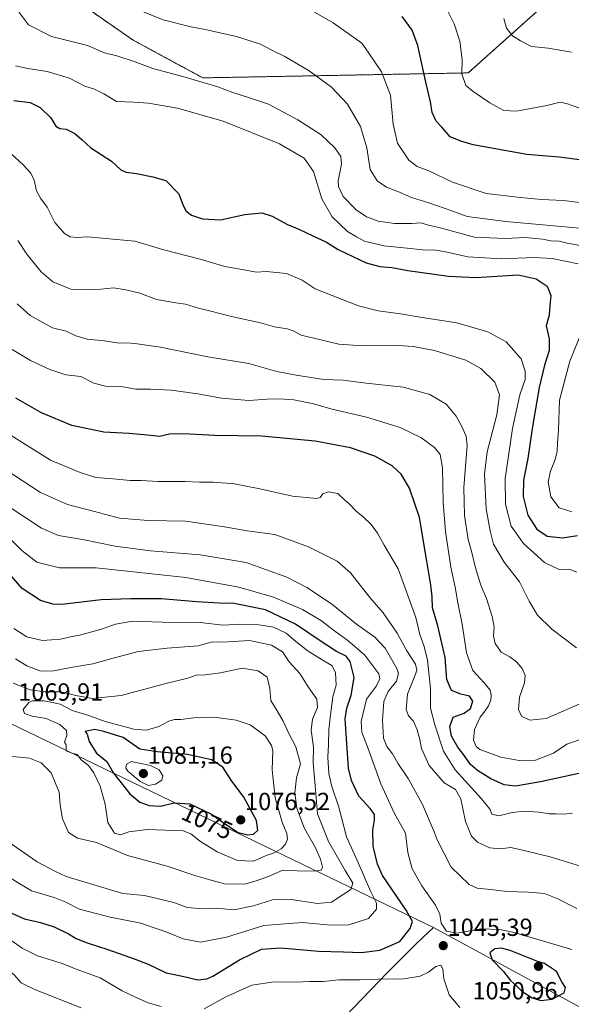
# Model space of a CAD drawing. Units: metres. Extents: x 586661 to 590096, y 4754426 to 4756784.
# Drawn here: x 589645 to 589868, y 4755812 to 4756210 of the extents above; entities that cross this region are included whole.
import ezdxf
from ezdxf.enums import TextEntityAlignment as Align

# ---------------------------------------------------------------- set-up
doc = ezdxf.new("R2010")
doc.units = ezdxf.units.M
doc.header["$MEASUREMENT"] = 0
doc.linetypes.add('TRAZOS', pattern=[0.75, 0.5, -0.25])
for name, color, linetype, lineweight in [('Arbolado forestal', 92, 'TRAZOS', 0), ('Arbolado forestal CxS', 92, 'Continuous', 0), ('Carátula', 7, 'Continuous', 5), ('Comarca', 2, 'Continuous', 13), ('Comarca CxS', 133, 'Continuous', 0), ('Curva de nivel maestra', 36, 'Continuous', 30), ('Curva de nivel normal', 36, 'Continuous', 0), ('Entidad de ámbito territorial', 19, 'Continuous', 0), ('Entidad de ámbito territorial CxS', 92, 'Continuous', 0), ('Municipio', 9, 'Continuous', 13), ('Municipio CxS', 142, 'Continuous', 0), ('Punto de cota en terreno', 7, 'Continuous', 0), ('Rótulo de curva de nivel directora', 19, 'Continuous', 0), ('Rótulo de punto de cota en terreno', 19, 'Continuous', 0)]:
    doc.layers.add(name, color=color, linetype=linetype, lineweight=lineweight)
doc.styles.add('Arial', font='txt', dxfattribs={"height": 0.2})

# ---------------------------------------------------------------- blocks, each defined once
blk = doc.blocks.new('*U150')
at = {"layer": 'Arbolado forestal CxS', "color": 92, "linetype": 'Continuous', "lineweight": 0}
blk.add_polyline3d([(589670.87, 4756215.59, 983.2), (589690.89, 4756201.73, 987.77), (589719.06, 4756186.49, 989.34), (589826.6, 4756188.49, 969.23), (589861.7, 4756219.89, 961.48)], dxfattribs=at)
blk = doc.blocks.new('*U162')
at = {"layer": 'Curva de nivel normal', "color": 36, "linetype": 'Continuous', "lineweight": 0}
blk.add_polyline3d([(589693.08, 4756214.06, 985), (589702.96, 4756209.99, 985), (589713.66, 4756207.22, 985), (589720.1, 4756206.09, 985), (589732.66, 4756203.26, 985), (589742.48, 4756200.08, 985), (589746.98, 4756197.71, 985), (589752.35, 4756195.17, 985), (589762.22, 4756189.38, 985), (589771.26, 4756182.74, 985), (589777.66, 4756175.83, 985), (589783, 4756166.84, 985), (589785.57, 4756158.13, 985), (589786.93, 4756149.46, 985), (589789.73, 4756144.76, 985), (589793.46, 4756142.29, 985), (589798.08, 4756140.45, 985), (589803.66, 4756138.02, 985), (589810.57, 4756135.94, 985), (589819.96, 4756132.66, 985), (589826.11, 4756130.42, 985), (589841.76, 4756128.34, 985), (589871.73, 4756125.62, 985)], dxfattribs=at)
blk = doc.blocks.new('*U165')
at = {"layer": 'Curva de nivel normal', "color": 36, "linetype": 'Continuous', "lineweight": 0}
blk.add_polyline3d([(589644.43, 4756213.38, 990), (589648.48, 4756207.95, 990), (589657.86, 4756203.26, 990), (589672.4, 4756199.56, 990), (589679.28, 4756196.64, 990), (589684.25, 4756195.36, 990), (589691.28, 4756193.14, 990), (589698.88, 4756190.24, 990), (589711.91, 4756186.71, 990), (589725.17, 4756182.83, 990), (589730.84, 4756180.7, 990), (589738.35, 4756178.26, 990), (589745.64, 4756175.79, 990), (589757.6, 4756169.56, 990), (589767.01, 4756163.42, 990), (589772.55, 4756158.23, 990), (589775.04, 4756154.72, 990), (589775.27, 4756151.56, 990), (589773.9, 4756144.81, 990), (589774.06, 4756142.56, 990), (589775.92, 4756138.45, 990), (589781.16, 4756133.06, 990), (589785.39, 4756130.21, 990), (589790.06, 4756128.55, 990), (589796.77, 4756127.59, 990), (589803.77, 4756127.54, 990), (589807.46, 4756127.8, 990), (589809.98, 4756127.04, 990), (589815.71, 4756125.71, 990), (589829.13, 4756122.03, 990), (589841.56, 4756121.45, 990), (589849.78, 4756121.91, 990), (589856.63, 4756121.18, 990), (589859.98, 4756120.49, 990), (589863.36, 4756120.36, 990), (589866.66, 4756119.6, 990), (589873.4, 4756118.42, 990)], dxfattribs=at)
blk = doc.blocks.new('*U186')
at = {"layer": 'Curva de nivel normal', "color": 36, "linetype": 'Continuous', "lineweight": 0}
blk.add_polyline3d([(589868.83, 4755889.01, 1030), (589865.51, 4755888.64, 1030), (589862.27, 4755888.75, 1030), (589859.35, 4755888.68, 1030), (589855.19, 4755889.4, 1030), (589849.4, 4755889.74, 1030), (589844.4, 4755889.22, 1030), (589839.05, 4755887.86, 1030), (589836.12, 4755888.54, 1030), (589835.46, 4755890.49, 1030), (589831.97, 4755894.8, 1030), (589821.28, 4755906.45, 1030), (589816.55, 4755914.12, 1030), (589813.09, 4755924.78, 1030), (589811.32, 4755931.45, 1030), (589811.37, 4755939.45, 1030), (589810.08, 4755951.07, 1030), (589808.58, 4755956.84, 1030), (589807.01, 4755961.27, 1030), (589805.33, 4755968.12, 1030), (589798.2, 4755987.78, 1030), (589792.52, 4755997.44, 1030), (589789.86, 4756002.28, 1030), (589787.36, 4756005.65, 1030), (589783.96, 4756009.06, 1030), (589781.36, 4756011.1, 1030), (589778.36, 4756014.2, 1030), (589776.39, 4756015.87, 1030), (589773.71, 4756018.33, 1030), (589769.99, 4756019.05, 1030), (589767.68, 4756018.25, 1030), (589766.68, 4756016.74, 1030), (589765.21, 4756016.35, 1030), (589755.42, 4756017.2, 1030), (589742.21, 4756020.16, 1030), (589736, 4756021.38, 1030), (589731.97, 4756022.27, 1030), (589723.35, 4756022.89, 1030), (589717.73, 4756022.92, 1030), (589711.96, 4756023.23, 1030), (589700.96, 4756023.16, 1030), (589694.09, 4756023.62, 1030), (589689.63, 4756023.52, 1030), (589682.74, 4756024.22, 1030), (589675.79, 4756024.77, 1030), (589669.35, 4756026.84, 1030), (589657.35, 4756031.84, 1030), (589633.35, 4756046.83, 1030)], dxfattribs=at)
blk = doc.blocks.new('*U188')
at = {"layer": 'Curva de nivel normal', "color": 36, "linetype": 'Continuous', "lineweight": 0}
blk.add_polyline3d([(589883.85, 4756134.58, 980), (589865.19, 4756136.9, 980), (589856.24, 4756137.29, 980), (589847.72, 4756138.07, 980), (589833.88, 4756139.7, 980), (589820.19, 4756144.28, 980), (589810.6, 4756148.86, 980), (589805.88, 4756150.58, 980), (589802.57, 4756153.13, 980), (589798, 4756160.04, 980), (589796.12, 4756167.78, 980), (589795.17, 4756179.52, 980), (589791.52, 4756188.98, 980), (589786.07, 4756196.89, 980), (589783.49, 4756200.5, 980), (589771.92, 4756208.79, 980), (589756.39, 4756217.62, 980)], dxfattribs=at)
blk = doc.blocks.new('*U208')
at = {"layer": 'Curva de nivel normal', "color": 36, "linetype": 'Continuous', "lineweight": 0}
blk.add_polyline3d([(589868.39, 4756196.88, 965), (589858.98, 4756198.46, 965), (589852.17, 4756199.22, 965), (589847.8, 4756201.53, 965), (589844.5, 4756203.55, 965), (589842.04, 4756206.53, 965), (589841, 4756210.49, 965)], dxfattribs=at)
blk = doc.blocks.new('*U210')
at = {"layer": 'Curva de nivel normal', "color": 36, "linetype": 'Continuous', "lineweight": 0}
blk.add_polyline3d([(589873.74, 4756173.53, 970), (589866.83, 4756175.98, 970), (589863.79, 4756176.61, 970), (589858.44, 4756175.27, 970), (589846.15, 4756173.08, 970), (589840.96, 4756173.3, 970), (589835.3, 4756176.34, 970), (589828.64, 4756180.93, 970), (589825.63, 4756183.34, 970), (589824.01, 4756188.16, 970), (589824.12, 4756193.94, 970), (589823.25, 4756201.36, 970), (589820.84, 4756208.39, 970), (589814.34, 4756221.68, 970)], dxfattribs=at)
blk = doc.blocks.new('*U218')
at = {"layer": 'Curva de nivel normal', "color": 36, "linetype": 'Continuous', "lineweight": 0}
for points in [[(589643.18, 4756191.38, 995), (589648.18, 4756190.32, 995), (589655.98, 4756189.04, 995), (589665.03, 4756186.36, 995), (589671.25, 4756183.15, 995), (589675.24, 4756181.9, 995), (589678.98, 4756179.98, 995), (589684.15, 4756176.86, 995), (589690.98, 4756176.64, 995), (589697.08, 4756176.3, 995), (589708.83, 4756174.25, 995), (589727.34, 4756168.94, 995), (589750.18, 4756159.76, 995), (589760.18, 4756154.02, 995), (589763.86, 4756148.62, 995), (589767.29, 4756137.58, 995), (589771.46, 4756130.21, 995), (589777.7, 4756124.34, 995), (589781.37, 4756122.19, 995), (589784.61, 4756120.43, 995), (589792.35, 4756118.5, 995), (589803.27, 4756117.43, 995), (589809.22, 4756116.72, 995), (589812.36, 4756116.85, 995), (589816.84, 4756116.2, 995), (589826.41, 4756114.04, 995), (589840.22, 4756113.24, 995), (589853.27, 4756113.76, 995), (589860.55, 4756113.37, 995), (589871.11, 4756111.26, 995)], [(589873.07, 4756084.87, 995), (589867.77, 4756071.89, 995), (589863.59, 4756056.1, 995), (589863.12, 4756043.95, 995), (589862.7, 4756038.62, 995), (589862.56, 4756035.47, 995), (589861.82, 4756032.07, 995), (589859.9, 4756027.42, 995), (589859.02, 4756022.98, 995), (589860, 4756016.91, 995), (589863.36, 4756012.51, 995), (589868.57, 4756010.96, 995)]]:
    blk.add_polyline3d(points, dxfattribs=at)
blk = doc.blocks.new('*U220')
at = {"layer": 'Curva de nivel normal', "color": 36, "linetype": 'Continuous', "lineweight": 0}
blk.add_polyline3d([(589639.54, 4756157.54, 1005), (589646.29, 4756151.35, 1005), (589649.47, 4756147.91, 1005), (589650.71, 4756145.1, 1005), (589651.67, 4756140.82, 1005), (589653.29, 4756137.77, 1005), (589655.99, 4756134.15, 1005), (589659.1, 4756128, 1005), (589663.09, 4756123.56, 1005), (589665.39, 4756122.16, 1005), (589667.9, 4756121.92, 1005), (589672.42, 4756122.22, 1005), (589691.49, 4756120.35, 1005), (589703.28, 4756116.95, 1005), (589718.04, 4756113.12, 1005), (589727.96, 4756110.16, 1005), (589736.48, 4756108.71, 1005), (589740.72, 4756107.89, 1005), (589744.82, 4756108.11, 1005), (589752.96, 4756107.38, 1005), (589759.38, 4756104.66, 1005), (589764.62, 4756101.17, 1005), (589782.09, 4756094.24, 1005), (589790.06, 4756092.22, 1005), (589799.22, 4756091.04, 1005), (589807.13, 4756089.61, 1005), (589822.03, 4756087.36, 1005), (589834.53, 4756083.72, 1005), (589841.92, 4756079.63, 1005), (589847.98, 4756072.78, 1005), (589849.63, 4756067.87, 1005), (589849.65, 4756064.45, 1005), (589847.52, 4756058.24, 1005), (589844.5, 4756044.59, 1005), (589841.52, 4756024.4, 1005), (589841.63, 4756013.99, 1005), (589844.02, 4756005.15, 1005), (589848.91, 4755998.04, 1005), (589857.53, 4755990.43, 1005), (589863.43, 4755987.52, 1005), (589867.42, 4755987.7, 1005), (589870.61, 4755986.54, 1005)], dxfattribs=at)
blk = doc.blocks.new('*U231')
at = {"layer": 'Curva de nivel maestra', "color": 36, "linetype": 'Continuous', "lineweight": 30}
blk.add_polyline3d([(589642.51, 4756177.38, 1000), (589649.15, 4756176.51, 1000), (589653.17, 4756174.47, 1000), (589657.54, 4756170.28, 1000), (589659.52, 4756167.01, 1000), (589661.2, 4756165.95, 1000), (589663.8, 4756165.72, 1000), (589667.23, 4756164, 1000), (589670.28, 4756161.44, 1000), (589673.68, 4756158.17, 1000), (589682.03, 4756152.85, 1000), (589685.85, 4756149.29, 1000), (589688.02, 4756148.28, 1000), (589692.26, 4756147.83, 1000), (589698.8, 4756146.51, 1000), (589704.04, 4756144.96, 1000), (589709.34, 4756139.54, 1000), (589711.11, 4756134.9, 1000), (589712.38, 4756132.54, 1000), (589714.56, 4756130.94, 1000), (589718.98, 4756129.46, 1000), (589726.31, 4756129.11, 1000), (589736.1, 4756131.19, 1000), (589742.95, 4756131.87, 1000), (589747.18, 4756130.53, 1000), (589753.4, 4756127.1, 1000), (589758.04, 4756125.25, 1000), (589763.6, 4756122.56, 1000), (589769.2, 4756120.01, 1000), (589773.86, 4756117.02, 1000), (589785.3, 4756111.62, 1000), (589790.83, 4756110.1, 1000), (589795.59, 4756109.74, 1000), (589802.11, 4756108.6, 1000), (589818.55, 4756106.31, 1000), (589829.63, 4756105.76, 1000), (589846.77, 4756106.79, 1000), (589854.1, 4756105.22, 1000), (589858.52, 4756102.26, 1000), (589860.02, 4756098.45, 1000), (589859.6, 4756094.45, 1000), (589859.33, 4756090.45, 1000), (589858.1, 4756086.15, 1000), (589859.38, 4756080.93, 1000), (589859.38, 4756076.24, 1000), (589857.48, 4756070.26, 1000), (589855.35, 4756061.25, 1000), (589852.57, 4756045.46, 1000), (589850.77, 4756032.5, 1000), (589848.92, 4756023.74, 1000), (589848.9, 4756017.06, 1000), (589850.77, 4756009.59, 1000), (589854.34, 4756003.83, 1000), (589858.57, 4756001.06, 1000), (589864.83, 4756000.32, 1000), (589870.89, 4756001.38, 1000)], dxfattribs=at)
blk = doc.blocks.new('*U234')
at = {"layer": 'Curva de nivel maestra', "color": 36, "linetype": 'Continuous', "lineweight": 30}
blk.add_polyline3d([(589874.7, 4756152.9, 975), (589863.46, 4756154.44, 975), (589850.36, 4756155.47, 975), (589828.63, 4756159.38, 975), (589823.54, 4756160.91, 975), (589819.25, 4756162.62, 975), (589815.87, 4756166.49, 975), (589813.64, 4756168.9, 975), (589812, 4756172.45, 975), (589811.29, 4756176.78, 975), (589809.35, 4756184.78, 975), (589806.14, 4756199.58, 975), (589803.93, 4756205.74, 975), (589799.88, 4756211.36, 975)], dxfattribs=at)
blk = doc.blocks.new('5PATER')
at = {"layer": 'Carátula', "linetype": 'Continuous', "lineweight": 5}
h = blk.add_hatch(color=250, dxfattribs=at)
edge = h.paths.add_edge_path()
edge.add_ellipse((0, 0.01), major_axis=(-1.33, -1.34), ratio=0.999422, start_angle=0, end_angle=360)

msp = doc.modelspace()

# ---------------------------------------------------------------- linework, layer by layer
at = {"layer": 'Arbolado forestal', "color": 92, "linetype": 'TRAZOS', "lineweight": 0}
msp.add_polyline3d([(589670.87, 4756215.59, 983.2), (589690.88, 4756201.73, 987.77), (589719.06, 4756186.49, 989.34), (589826.6, 4756188.49, 969.23), (589861.7, 4756219.89, 961.48)], dxfattribs=at)
at = {"layer": 'Arbolado forestal CxS', "color": 92, "linetype": 'Continuous', "lineweight": 0}
msp.add_polyline3d([(589861.7, 4756219.89, 961.48), (589826.6, 4756188.49, 969.23), (589719.06, 4756186.49, 989.34), (589690.89, 4756201.73, 987.77), (589670.87, 4756215.59, 983.2)], dxfattribs=at)
at = {"layer": 'Comarca', "color": 2, "linetype": 'Continuous', "lineweight": 13}
for points in [[(589812.47, 4755842.74, 1046.09), (589610.54, 4755939.91, 1078.33)], [(589812.47, 4755842.74, 1046.09), (589610.54, 4755939.91, 1078.33)], [(589776.79, 4755806.64, 1040.05), (589783.67, 4755813.89, 1041.72), (589790.61, 4755821.1, 1044.41), (589793.54, 4755824.11, 1045.78), (589797.54, 4755828.16, 1047.51), (589801.34, 4755831.97, 1048.7), (589804.93, 4755835.51, 1048.71), (589808.33, 4755838.8, 1047.8), (589812.47, 4755842.74, 1046.09)], [(589776.79, 4755806.64, 1040.05), (589783.67, 4755813.89, 1041.72), (589790.61, 4755821.1, 1044.41), (589793.54, 4755824.11, 1045.78), (589797.54, 4755828.16, 1047.51), (589801.34, 4755831.97, 1048.7), (589804.93, 4755835.51, 1048.71), (589808.33, 4755838.8, 1047.8), (589812.47, 4755842.74, 1046.09)]]:
    msp.add_polyline3d(points, dxfattribs=at)
at = {"layer": 'Comarca CxS', "color": 133, "linetype": 'Continuous', "lineweight": 0}
for points in [[(589610.54, 4755939.91, 1078.33), (589812.47, 4755842.74, 1046.09), (589808.33, 4755838.8, 1047.8), (589804.93, 4755835.51, 1048.71), (589801.34, 4755831.97, 1048.7), (589797.54, 4755828.16, 1047.51), (589793.54, 4755824.11, 1045.78), (589790.61, 4755821.1, 1044.41), (589783.67, 4755813.89, 1041.72), (589776.79, 4755806.64, 1040.05)], [(589776.79, 4755806.64, 1040.05), (589783.67, 4755813.89, 1041.72), (589790.61, 4755821.1, 1044.41), (589793.54, 4755824.11, 1045.78), (589797.54, 4755828.16, 1047.51), (589801.34, 4755831.97, 1048.7), (589804.93, 4755835.51, 1048.71), (589808.33, 4755838.8, 1047.8), (589812.47, 4755842.74, 1046.09), (589610.54, 4755939.91, 1078.33)], [(589610.54, 4755939.91, 1078.33), (589812.47, 4755842.73, 1046.09), (589808.33, 4755838.8, 1047.8), (589804.93, 4755835.51, 1048.71), (589801.34, 4755831.96, 1048.7), (589797.54, 4755828.16, 1047.51), (589793.54, 4755824.11, 1045.78), (589790.61, 4755821.1, 1044.41), (589783.67, 4755813.89, 1041.72), (589776.79, 4755806.64, 1040.05)], [(589776.79, 4755806.64, 1040.05), (589783.67, 4755813.89, 1041.72), (589790.61, 4755821.1, 1044.41), (589793.54, 4755824.11, 1045.78), (589797.54, 4755828.16, 1047.51), (589801.34, 4755831.96, 1048.7), (589804.93, 4755835.51, 1048.71), (589808.33, 4755838.8, 1047.8), (589812.47, 4755842.73, 1046.09), (589610.54, 4755939.91, 1078.33)]]:
    msp.add_polyline3d(points, dxfattribs=at)
at = {"layer": 'Curva de nivel maestra', "color": 36, "linetype": 'Continuous', "lineweight": 30}
for points in [[(589874.53, 4755905.75, 1025), (589855.88, 4755901.64, 1025), (589845.76, 4755899.93, 1025), (589841.2, 4755900.49, 1025), (589835.78, 4755902.92, 1025), (589830.34, 4755906.25, 1025), (589827.56, 4755908.73, 1025), (589825.14, 4755912.22, 1025), (589822.35, 4755915.62, 1025), (589819.81, 4755920.14, 1025), (589819.15, 4755924.04, 1025), (589820.44, 4755927.83, 1025), (589824.94, 4755929.49, 1025), (589827.5, 4755931.34, 1025), (589828.46, 4755934.25, 1025), (589827.17, 4755936.3, 1025), (589823.58, 4755937.06, 1025), (589819.76, 4755938.64, 1025), (589817.95, 4755943.06, 1025), (589817.2, 4755951.92, 1025), (589814.33, 4755964.82, 1025), (589812.05, 4755972.12, 1025), (589811.94, 4755976.47, 1025), (589811.5, 4755981.24, 1025), (589809.76, 4755990.98, 1025), (589806.89, 4756008.65, 1025), (589802.84, 4756020.42, 1025), (589799.46, 4756026.08, 1025), (589795.8, 4756029.49, 1025), (589788.76, 4756033.4, 1025), (589778.96, 4756036.73, 1025), (589764.63, 4756039.48, 1025), (589742.8, 4756041.56, 1025), (589723.96, 4756041.76, 1025), (589711.13, 4756042.5, 1025), (589705.63, 4756042.32, 1025), (589701.56, 4756041.38, 1025), (589696.7, 4756041.98, 1025), (589689.23, 4756042.57, 1025), (589678.96, 4756043.1, 1025), (589666, 4756045.89, 1025), (589653.77, 4756050.96, 1025), (589643.28, 4756056.88, 1025)], [(589639.85, 4755849.32, 1050), (589646.84, 4755846.18, 1050), (589653.33, 4755844.73, 1050), (589658.88, 4755842.99, 1050), (589664.74, 4755840.11, 1050), (589667.81, 4755838.2, 1050), (589672.25, 4755836.47, 1050), (589680.58, 4755833.85, 1050), (589691.66, 4755829.87, 1050), (589697, 4755827.92, 1050), (589704.26, 4755824.42, 1050), (589710.82, 4755823.09, 1050), (589717.13, 4755821.6, 1050), (589720.72, 4755821.91, 1050), (589723.12, 4755823.05, 1050), (589733.92, 4755829.67, 1050), (589742.88, 4755833.93, 1050), (589750.71, 4755834.54, 1050), (589765.99, 4755833.14, 1050), (589776.01, 4755832.83, 1050), (589783.38, 4755832.54, 1050), (589790.73, 4755833.5, 1050), (589798.95, 4755836.99, 1050), (589803.12, 4755842.29, 1050), (589804.04, 4755845.08, 1050), (589801.45, 4755849.78, 1050), (589791.85, 4755863.8, 1050), (589789.78, 4755868.37, 1050), (589788.12, 4755875.57, 1050), (589787.97, 4755882.14, 1050), (589788.68, 4755886.12, 1050), (589788.6, 4755888.44, 1050), (589786.87, 4755890.83, 1050), (589782.33, 4755895.82, 1050), (589779.27, 4755902.16, 1050), (589778.07, 4755907.21, 1050), (589776.8, 4755927.12, 1050), (589777.38, 4755931.47, 1050), (589779.21, 4755936.7, 1050), (589780.42, 4755943.92, 1050), (589778.8, 4755950.29, 1050), (589777.11, 4755952.55, 1050), (589773.22, 4755954.45, 1050), (589766.56, 4755958.65, 1050), (589756.68, 4755965.5, 1050), (589744.45, 4755971.26, 1050), (589731.74, 4755973.84, 1050), (589725.81, 4755973.92, 1050), (589716.51, 4755974.48, 1050), (589702.3, 4755975.72, 1050), (589689.96, 4755975.64, 1050), (589677.97, 4755975.24, 1050), (589662, 4755973.43, 1050), (589658.34, 4755973.52, 1050), (589653.31, 4755975.04, 1050), (589645.87, 4755979.91, 1050), (589638.93, 4755987.91, 1050)], [(589737.3, 4755880.16, 1075), (589739.63, 4755880.52, 1075), (589741.34, 4755882.11, 1075), (589740.8, 4755886.04, 1075), (589735.66, 4755895.45, 1075), (589730.58, 4755902.39, 1075), (589727.15, 4755907.54, 1075), (589722.63, 4755910.55, 1075), (589712.86, 4755912.76, 1075), (589700.53, 4755913.78, 1075), (589693.62, 4755914.94, 1075), (589686.78, 4755919.6, 1075), (589678.99, 4755922.04, 1075), (589675.3, 4755922.82, 1075), (589671.48, 4755922.03, 1075), (589672.25, 4755920.92, 1075), (589673.06, 4755917.95, 1075), (589676.08, 4755913.25, 1075), (589680.21, 4755909.82, 1075), (589682.88, 4755905.12, 1075), (589689.48, 4755896.83, 1075), (589693.53, 4755893.49, 1075), (589697.29, 4755892.06, 1075), (589701.88, 4755891.85, 1075), (589707.49, 4755893.2, 1075), (589713.76, 4755892.74, 1075), (589722.64, 4755888.64, 1075), (589728.27, 4755884.49, 1075), (589733.37, 4755881.21, 1075), (589737.3, 4755880.16, 1075)], [(589856, 4755813.23, 1050), (589860.63, 4755813.76, 1050), (589865.38, 4755816.25, 1050), (589865.92, 4755818.45, 1050), (589864.53, 4755820.8, 1050), (589862.31, 4755824.85, 1050), (589857.51, 4755828.1, 1050), (589854.34, 4755829.16, 1050), (589843.64, 4755833.38, 1050), (589840.05, 4755834.36, 1050), (589837.36, 4755834.15, 1050), (589835.32, 4755832.42, 1050), (589836.35, 4755829.66, 1050), (589840.93, 4755824.89, 1050), (589843.75, 4755821.23, 1050), (589846.11, 4755819.14, 1050), (589848.31, 4755817, 1050), (589852.55, 4755814.27, 1050), (589856, 4755813.23, 1050)]]:
    msp.add_polyline3d(points, dxfattribs=at)
at = {"layer": 'Curva de nivel normal', "color": 36, "linetype": 'Continuous', "lineweight": 0}
for points in [[(589644.17, 4756120.68, 1010), (589647.77, 4756115.11, 1010), (589653.55, 4756107.98, 1010), (589658.32, 4756103.97, 1010), (589665.69, 4756101.05, 1010), (589675.23, 4756100.7, 1010), (589682.96, 4756101.54, 1010), (589687.86, 4756100.69, 1010), (589693.53, 4756099.37, 1010), (589700.37, 4756096.84, 1010), (589708.15, 4756095.44, 1010), (589712.09, 4756094.95, 1010), (589717.3, 4756093.29, 1010), (589722.32, 4756092.14, 1010), (589730.75, 4756089.9, 1010), (589742.43, 4756087.34, 1010), (589748.16, 4756085.7, 1010), (589753.31, 4756084.97, 1010), (589755.73, 4756084.18, 1010), (589758.97, 4756082.33, 1010), (589766.95, 4756080.56, 1010), (589774.15, 4756078.68, 1010), (589783.87, 4756078.04, 1010), (589796.19, 4756078.32, 1010), (589804.3, 4756077.78, 1010), (589812.89, 4756076.18, 1010), (589825.57, 4756072.22, 1010), (589831.73, 4756068.85, 1010), (589837.36, 4756063.34, 1010), (589839.31, 4756058.25, 1010), (589838.13, 4756050.12, 1010), (589834.29, 4756035.12, 1010), (589833.23, 4756026.12, 1010), (589833.84, 4756012.13, 1010), (589835.42, 4756003.18, 1010), (589836.76, 4755997.8, 1010), (589841.1, 4755990.5, 1010), (589847.29, 4755982.6, 1010), (589851.28, 4755974.76, 1010), (589854.59, 4755969.07, 1010), (589860.48, 4755963.45, 1010), (589870.46, 4755955.89, 1010)], [(589643.92, 4756095.09, 1015), (589649.19, 4756090.35, 1015), (589658.16, 4756085.31, 1015), (589663.67, 4756084.04, 1015), (589667.65, 4756082.05, 1015), (589672.29, 4756080.82, 1015), (589679.26, 4756080.15, 1015), (589685.15, 4756079.1, 1015), (589688.75, 4756079.33, 1015), (589692.47, 4756078.89, 1015), (589701.98, 4756077.54, 1015), (589721.16, 4756073.64, 1015), (589737.71, 4756070.86, 1015), (589749.13, 4756067.64, 1015), (589756.96, 4756066.22, 1015), (589767.95, 4756064.46, 1015), (589775.92, 4756064.14, 1015), (589785.31, 4756062.97, 1015), (589800.3, 4756061.38, 1015), (589811.01, 4756058.41, 1015), (589817.6, 4756054.43, 1015), (589821.73, 4756049.55, 1015), (589823.88, 4756045.76, 1015), (589825.69, 4756041.56, 1015), (589826.14, 4756037.75, 1015), (589824.82, 4756020.68, 1015), (589825.1, 4756009.36, 1015), (589826.5, 4755999.76, 1015), (589828.04, 4755994.44, 1015), (589829.5, 4755988.23, 1015), (589831.73, 4755981.28, 1015), (589833.98, 4755975.8, 1015), (589836.31, 4755968.52, 1015), (589837.1, 4755964.29, 1015), (589836.86, 4755960.7, 1015), (589837.49, 4755957.68, 1015), (589839.88, 4755954.17, 1015), (589843.4, 4755952.17, 1015), (589846.2, 4755950.24, 1015), (589848.43, 4755947.48, 1015), (589849.64, 4755944.74, 1015), (589849.37, 4755941.67, 1015), (589847.3, 4755935.88, 1015), (589846.9, 4755930.94, 1015), (589848.14, 4755928.29, 1015), (589851.57, 4755926.6, 1015), (589858.13, 4755927.33, 1015), (589873.63, 4755933.99, 1015)], [(589641.18, 4756077, 1020), (589649.27, 4756072.09, 1020), (589657.1, 4756068.5, 1020), (589663.64, 4756066.39, 1020), (589669.73, 4756065.69, 1020), (589674.96, 4756062.96, 1020), (589679.62, 4756061.73, 1020), (589686.81, 4756061.52, 1020), (589691.96, 4756060.5, 1020), (589697.94, 4756060.59, 1020), (589706.22, 4756060.14, 1020), (589717, 4756058.66, 1020), (589726.69, 4756056.89, 1020), (589737.7, 4756055.89, 1020), (589745.13, 4756056.49, 1020), (589749.96, 4756056.64, 1020), (589755.96, 4756056.2, 1020), (589763.32, 4756054.74, 1020), (589771.41, 4756052.46, 1020), (589785.41, 4756049.2, 1020), (589798.98, 4756045.08, 1020), (589807.38, 4756041.03, 1020), (589812.93, 4756036.87, 1020), (589815.28, 4756034.1, 1020), (589816.21, 4756028.7, 1020), (589816.48, 4756014.73, 1020), (589817.39, 4756002.91, 1020), (589819.52, 4755988.46, 1020), (589821.26, 4755980.45, 1020), (589822.33, 4755974.12, 1020), (589824.07, 4755965.45, 1020), (589825.85, 4755953.82, 1020), (589828.48, 4755946.76, 1020), (589833.02, 4755941.77, 1020), (589835.43, 4755938.73, 1020), (589835.94, 4755936.76, 1020), (589835.7, 4755934.66, 1020), (589834.76, 4755932.47, 1020), (589833.46, 4755930.38, 1020), (589831.38, 4755927.76, 1020), (589829.12, 4755922.78, 1020), (589828.75, 4755918.48, 1020), (589829.83, 4755915.91, 1020), (589831.34, 4755914.68, 1020), (589839.8, 4755911.62, 1020), (589847.19, 4755910.25, 1020), (589853.9, 4755910.46, 1020), (589861.1, 4755913.26, 1020), (589866.5, 4755916.85, 1020), (589872.36, 4755918.88, 1020)], [(589635.22, 4756030.43, 1035), (589653.35, 4756018.66, 1035), (589664.3, 4756013.9, 1035), (589675.2, 4756010.98, 1035), (589685.37, 4756008.28, 1035), (589697.01, 4756007.36, 1035), (589712.11, 4756007.08, 1035), (589727.84, 4756004.86, 1035), (589737.02, 4756003.17, 1035), (589748.19, 4756001.68, 1035), (589761.9, 4755996.72, 1035), (589773.46, 4755990.89, 1035), (589778.93, 4755986.2, 1035), (589786.74, 4755976.28, 1035), (589792.13, 4755970.04, 1035), (589797.84, 4755961.76, 1035), (589801.78, 4755954.6, 1035), (589805.23, 4755949.31, 1035), (589805.77, 4755946.86, 1035), (589805.24, 4755945.17, 1035), (589801.95, 4755937.06, 1035), (589801.4, 4755930.89, 1035), (589802.42, 4755928.39, 1035), (589804.36, 4755926.18, 1035), (589805.96, 4755922.72, 1035), (589806.94, 4755918.76, 1035), (589807.6, 4755915.1, 1035), (589810.77, 4755908.3, 1035), (589816.82, 4755901.23, 1035), (589821.37, 4755898.53, 1035), (589823.61, 4755894.83, 1035), (589825.49, 4755885.54, 1035), (589827.92, 4755879.62, 1035), (589830.39, 4755877.19, 1035), (589835.3, 4755874.95, 1035), (589839.58, 4755874.6, 1035), (589843.85, 4755875.12, 1035), (589849.78, 4755873.79, 1035), (589859.81, 4755871.3, 1035), (589872.1, 4755867.59, 1035)], [(589870.56, 4755850.38, 1040), (589862.88, 4755854.37, 1040), (589857.48, 4755856.43, 1040), (589850.99, 4755857.08, 1040), (589842.3, 4755857.26, 1040), (589835.63, 4755858.1, 1040), (589830.2, 4755858.62, 1040), (589827.01, 4755860.15, 1040), (589819.61, 4755867.1, 1040), (589813.95, 4755878.16, 1040), (589812.77, 4755881.45, 1040), (589808.1, 4755892.45, 1040), (589802.25, 4755902.96, 1040), (589798.06, 4755909.25, 1040), (589795.93, 4755912.93, 1040), (589793.56, 4755915.94, 1040), (589792.3, 4755919.39, 1040), (589791.86, 4755926.58, 1040), (589792.41, 4755934.15, 1040), (589794.16, 4755938.23, 1040), (589797.54, 4755942.37, 1040), (589798.32, 4755945.44, 1040), (589797.72, 4755947.54, 1040), (589792.88, 4755955.7, 1040), (589788.75, 4755960.15, 1040), (589781.39, 4755965.44, 1040), (589771.24, 4755973.72, 1040), (589761.26, 4755980.27, 1040), (589753.18, 4755984.4, 1040), (589736.68, 4755990.36, 1040), (589718.05, 4755993.54, 1040), (589697.95, 4755995.1, 1040), (589683.58, 4755997.03, 1040), (589670.34, 4755999.77, 1040), (589660.63, 4756001.28, 1040), (589653.7, 4756004.34, 1040), (589641.42, 4756012.33, 1040)], [(589640.07, 4756000.94, 1045), (589645.71, 4755995.19, 1045), (589651.89, 4755990.54, 1045), (589661, 4755988.18, 1045), (589675.88, 4755988.2, 1045), (589692.25, 4755986.47, 1045), (589712.27, 4755984.34, 1045), (589733.63, 4755980.47, 1045), (589747.76, 4755976.44, 1045), (589759.52, 4755971.4, 1045), (589767.22, 4755966.81, 1045), (589771.99, 4755963.04, 1045), (589777.8, 4755958.9, 1045), (589784.71, 4755952.94, 1045), (589790.36, 4755945.29, 1045), (589790.74, 4755943.37, 1045), (589789.38, 4755940.45, 1045), (589785.44, 4755935.12, 1045), (589783.27, 4755926.12, 1045), (589783.52, 4755921.8, 1045), (589786.21, 4755914.78, 1045), (589791.13, 4755900.78, 1045), (589796.64, 4755889.12, 1045), (589801.21, 4755880.87, 1045), (589802.18, 4755873.02, 1045), (589803.85, 4755866.42, 1045), (589807.81, 4755859.52, 1045), (589813.36, 4755851.72, 1045), (589815.03, 4755848.12, 1045), (589815.6, 4755844.5, 1045), (589817.76, 4755841.2, 1045), (589822.16, 4755840.37, 1045), (589831.73, 4755842.14, 1045), (589839.45, 4755841.85, 1045), (589845.16, 4755840.68, 1045), (589868.51, 4755833.86, 1045)], [(589642.6, 4755963.68, 1055), (589647.8, 4755960.34, 1055), (589654.15, 4755958.9, 1055), (589661.5, 4755959.32, 1055), (589665.43, 4755960.27, 1055), (589669.12, 4755960.98, 1055), (589677.58, 4755963.25, 1055), (589683.78, 4755965.4, 1055), (589690.63, 4755966.6, 1055), (589702.63, 4755966.32, 1055), (589717.96, 4755966.17, 1055), (589727.3, 4755965, 1055), (589734.09, 4755965.39, 1055), (589741.82, 4755965.18, 1055), (589747.69, 4755964.21, 1055), (589752.82, 4755961.84, 1055), (589756.8, 4755958.39, 1055), (589761.81, 4755954.53, 1055), (589767.36, 4755951, 1055), (589771.37, 4755948.69, 1055), (589772.84, 4755945.83, 1055), (589773.06, 4755940.78, 1055), (589771.69, 4755936.03, 1055), (589770.95, 4755929.81, 1055), (589770.1, 4755922.82, 1055), (589770.01, 4755916.78, 1055), (589769.66, 4755911.63, 1055), (589770.18, 4755905.08, 1055), (589771.37, 4755899.78, 1055), (589774.17, 4755891.45, 1055), (589777.33, 4755879.45, 1055), (589781.88, 4755869.3, 1055), (589787, 4755857.46, 1055), (589789.49, 4755852.62, 1055), (589789.44, 4755850.07, 1055), (589786.15, 4755846.4, 1055), (589778.25, 4755843.78, 1055), (589770.75, 4755843.71, 1055), (589759.44, 4755844.76, 1055), (589743.79, 4755843.52, 1055), (589728.61, 4755838.75, 1055), (589718.16, 4755836.76, 1055), (589711.14, 4755838.1, 1055), (589703.78, 4755841.13, 1055), (589699.38, 4755842.54, 1055), (589693.93, 4755844.44, 1055), (589681.58, 4755846.84, 1055), (589669.12, 4755850.08, 1055), (589663.65, 4755852.93, 1055), (589658.88, 4755854.84, 1055), (589649.64, 4755857.6, 1055), (589640.16, 4755863.35, 1055)], [(589640.11, 4755877.5, 1060), (589651.96, 4755869.34, 1060), (589659.13, 4755865.51, 1060), (589663.72, 4755863.37, 1060), (589686.72, 4755856.54, 1060), (589695.53, 4755855.69, 1060), (589707.33, 4755852.85, 1060), (589712.7, 4755850.81, 1060), (589719.05, 4755850.33, 1060), (589724.58, 4755850.48, 1060), (589731.7, 4755849.85, 1060), (589739.63, 4755851.48, 1060), (589747.31, 4755853.9, 1060), (589754.93, 4755854.07, 1060), (589765.51, 4755852.41, 1060), (589771.22, 4755852.95, 1060), (589775.55, 4755855.77, 1060), (589779.1, 4755858.12, 1060), (589779.83, 4755860.66, 1060), (589776.71, 4755865.82, 1060), (589769.96, 4755877.52, 1060), (589765.58, 4755888.73, 1060), (589764.58, 4755900.08, 1060), (589763.77, 4755909.4, 1060), (589763.88, 4755915.7, 1060), (589763.02, 4755922.6, 1060), (589763.5, 4755926.96, 1060), (589765.55, 4755931.78, 1060), (589765.32, 4755935.07, 1060), (589761.73, 4755940.13, 1060), (589758.35, 4755945.51, 1060), (589754.09, 4755950.24, 1060), (589751.35, 4755954.19, 1060), (589746.93, 4755956.94, 1060), (589737.94, 4755958.82, 1060), (589729.26, 4755958.3, 1060), (589722.52, 4755958.17, 1060), (589717.22, 4755956.65, 1060), (589704.61, 4755955.78, 1060), (589692.96, 4755954.33, 1060), (589681.3, 4755951.33, 1060), (589674.54, 4755949.36, 1060), (589665.56, 4755947.86, 1060), (589657.92, 4755946.41, 1060), (589653.12, 4755946.61, 1060), (589647.83, 4755948.65, 1060), (589643.26, 4755951.41, 1060)], [(589640.74, 4755912.05, 1065), (589648.93, 4755911.22, 1065), (589653.64, 4755909.32, 1065), (589657.66, 4755905.32, 1065), (589660.92, 4755897.5, 1065), (589661.36, 4755892.19, 1065), (589662.29, 4755886.7, 1065), (589664.67, 4755881.22, 1065), (589668.39, 4755878.89, 1065), (589676.04, 4755877.05, 1065), (589688.57, 4755871.84, 1065), (589704.63, 4755867.49, 1065), (589716.3, 4755863.57, 1065), (589721.87, 4755861.98, 1065), (589727.86, 4755860.32, 1065), (589735.94, 4755860.27, 1065), (589740.23, 4755861.52, 1065), (589745.63, 4755863.39, 1065), (589751.45, 4755865.85, 1065), (589757.24, 4755865.6, 1065), (589764.37, 4755865.52, 1065), (589766.98, 4755865.97, 1065), (589767.52, 4755867.12, 1065), (589766.8, 4755870.42, 1065), (589764.68, 4755874.95, 1065), (589760.22, 4755882.71, 1065), (589757.2, 4755891.02, 1065), (589756.4, 4755897.22, 1065), (589757.09, 4755903.24, 1065), (589758.68, 4755909, 1065), (589756.71, 4755915.85, 1065), (589754.02, 4755921, 1065), (589751.68, 4755926.17, 1065), (589749.17, 4755930.45, 1065), (589746.63, 4755934.6, 1065), (589746.26, 4755939.36, 1065), (589745.13, 4755943.95, 1065), (589741.44, 4755946.62, 1065), (589735, 4755947.71, 1065), (589726.3, 4755945.78, 1065), (589720.08, 4755944.94, 1065), (589716.45, 4755944.8, 1065), (589713.08, 4755943.55, 1065), (589704.63, 4755941.64, 1065), (589685.96, 4755936.6, 1065), (589674.28, 4755935.38, 1065)], [(589674.28, 4755935.38, 1065), (589667.6, 4755936.53, 1065), (589661.57, 4755938.06, 1065), (589655.26, 4755938.08, 1065), (589649.18, 4755938.93, 1065), (589642.29, 4755941.55, 1065)], [(589739.56, 4755869.52, 1070), (589744.74, 4755871.89, 1070), (589747.95, 4755872.94, 1070), (589750.8, 4755874.49, 1070), (589752.63, 4755876.45, 1070), (589753.39, 4755878.45, 1070), (589753.13, 4755880.75, 1070), (589751.21, 4755885.39, 1070), (589748.42, 4755895.24, 1070), (589747.12, 4755906.5, 1070), (589747.46, 4755914.27, 1070), (589746.92, 4755916.39, 1070), (589744.31, 4755920.26, 1070), (589738.2, 4755924.7, 1070), (589732.65, 4755926.61, 1070), (589723.71, 4755927.86, 1070), (589715.45, 4755927.6, 1070), (589710.24, 4755926.84, 1070), (589707.65, 4755926.94, 1070), (589705.3, 4755926.25, 1070), (589701.3, 4755924.02, 1070), (589696.28, 4755922.5, 1070), (589691.2, 4755922.98, 1070), (589679.51, 4755926, 1070), (589672.98, 4755928.46, 1070), (589666.23, 4755930.51, 1070), (589661.3, 4755933.06, 1070), (589654.87, 4755934.45, 1070), (589650.02, 4755934.44, 1070), (589648.59, 4755933.82, 1070), (589646.33, 4755930.92, 1070), (589646.79, 4755929.28, 1070), (589649.9, 4755928.27, 1070), (589655.62, 4755927.3, 1070), (589661.23, 4755924.83, 1070), (589663.83, 4755922.49, 1070), (589663.99, 4755920.45, 1070), (589663.08, 4755917.69, 1070), (589663.74, 4755916.56, 1070), (589663.76, 4755914.25, 1070), (589666.04, 4755913.19, 1070), (589668.19, 4755912.72, 1070), (589669.8, 4755910.58, 1070), (589672.73, 4755908.32, 1070), (589674.99, 4755905.24, 1070), (589677.45, 4755899.94, 1070), (589679.59, 4755892.66, 1070), (589680.64, 4755885.15, 1070), (589683.26, 4755880.92, 1070), (589685.78, 4755880.27, 1070), (589689.13, 4755881.4, 1070), (589696.68, 4755882.34, 1070), (589711.1, 4755881.8, 1070), (589714.23, 4755880.67, 1070), (589718.1, 4755877.54, 1070), (589724.84, 4755873.27, 1070), (589733.1, 4755869.85, 1070), (589739.56, 4755869.52, 1070)], [(589697.1, 4755900.2, 1080), (589699.94, 4755900.69, 1080), (589702.42, 4755902.37, 1080), (589702.84, 4755904.12, 1080), (589701.38, 4755906.47, 1080), (589697.83, 4755908.28, 1080), (589692.57, 4755909.39, 1080), (589690.22, 4755909.82, 1080), (589688.11, 4755908.84, 1080), (589687.91, 4755907.12, 1080), (589688.66, 4755905.97, 1080), (589693.65, 4755901.82, 1080), (589697.1, 4755900.2, 1080)], [(589702.22, 4755810.73, 1045), (589696.97, 4755812.29, 1045), (589691.83, 4755814.59, 1045), (589686.44, 4755817.07, 1045), (589677.49, 4755822.31, 1045), (589668.18, 4755825.75, 1045), (589661.74, 4755828.22, 1045), (589652.15, 4755831.3, 1045), (589645.89, 4755834.42, 1045), (589638.48, 4755839.6, 1045)], [(589581.63, 4755823.94, 1040), (589593.69, 4755820.37, 1040), (589599.69, 4755817.25, 1040), (589604.39, 4755815.54, 1040), (589608.21, 4755815.36, 1040), (589611.15, 4755816.56, 1040), (589612.28, 4755818.52, 1040), (589614.38, 4755821.32, 1040), (589619.89, 4755825.85, 1040), (589626.77, 4755829.52, 1040), (589631.87, 4755830.69, 1040), (589636.12, 4755828.94, 1040), (589642.68, 4755823.5, 1040), (589645.56, 4755820.38, 1040), (589651.33, 4755817.48, 1040), (589669.78, 4755810.26, 1040)], [(589823.14, 4755810.29, 1045), (589818.82, 4755815.52, 1045), (589816.68, 4755821.88, 1045), (589816.3, 4755826.01, 1045), (589815.43, 4755827.52, 1045), (589813.42, 4755826.93, 1045), (589810.46, 4755824.7, 1045), (589807.09, 4755823.07, 1045), (589800.55, 4755821.88, 1045), (589790.3, 4755821.79, 1045), (589782.88, 4755821.53, 1045), (589774.32, 4755821.6, 1045), (589767.81, 4755820.88, 1045), (589762.4, 4755820.87, 1045), (589756.73, 4755820.61, 1045), (589747.96, 4755820.8, 1045), (589738.96, 4755819.38, 1045), (589728.37, 4755814.63, 1045), (589719.6, 4755809.75, 1045)]]:
    msp.add_polyline3d(points, dxfattribs=at)
at = {"layer": 'Entidad de ámbito territorial', "color": 19, "linetype": 'Continuous', "lineweight": 0}
for points in [[(589812.47, 4755842.74, 1046.09), (589610.54, 4755939.91, 1078.33)], [(589776.79, 4755806.64, 1040.05), (589783.67, 4755813.89, 1041.72), (589790.61, 4755821.1, 1044.41), (589793.54, 4755824.11, 1045.78), (589797.54, 4755828.16, 1047.51), (589801.34, 4755831.97, 1048.7), (589804.93, 4755835.51, 1048.71), (589808.33, 4755838.8, 1047.8), (589812.47, 4755842.74, 1046.09)], [(589812.47, 4755842.74, 1046.09), (590073.33, 4755701.03, 1025.43)], [(589812.47, 4755842.74, 1046.09), (590073.33, 4755701.03, 1025.43)]]:
    msp.add_polyline3d(points, dxfattribs=at)
at = {"layer": 'Entidad de ámbito territorial CxS', "color": 92, "linetype": 'Continuous', "lineweight": 0}
for points in [[(590073.33, 4755701.03, 1025.43), (589812.47, 4755842.74, 1046.09), (589610.54, 4755939.91, 1078.33)], [(590073.33, 4755701.02, 1025.43), (589812.47, 4755842.74, 1046.09), (589610.54, 4755939.91, 1078.33)], [(589776.79, 4755806.64, 1040.05), (589783.67, 4755813.89, 1041.72), (589790.61, 4755821.1, 1044.41), (589793.54, 4755824.11, 1045.78), (589797.54, 4755828.16, 1047.51), (589801.34, 4755831.97, 1048.7), (589804.93, 4755835.51, 1048.71), (589808.33, 4755838.8, 1047.8), (589812.47, 4755842.74, 1046.09), (590073.33, 4755701.03, 1025.43)], [(589776.79, 4755806.64, 1040.05), (589783.67, 4755813.89, 1041.72), (589790.61, 4755821.1, 1044.41), (589793.54, 4755824.11, 1045.78), (589797.54, 4755828.16, 1047.51), (589801.34, 4755831.97, 1048.7), (589804.93, 4755835.51, 1048.71), (589808.33, 4755838.8, 1047.8), (589812.47, 4755842.74, 1046.09), (590073.33, 4755701.02, 1025.43)]]:
    msp.add_polyline3d(points, dxfattribs=at)
at = {"layer": 'Municipio', "color": 9, "linetype": 'Continuous', "lineweight": 13}
for points in [[(589812.47, 4755842.74, 1046.09), (589610.54, 4755939.91, 1078.33)], [(589812.47, 4755842.74, 1046.09), (589610.54, 4755939.91, 1078.33)], [(589776.79, 4755806.64, 1040.05), (589783.67, 4755813.89, 1041.72), (589790.61, 4755821.1, 1044.41), (589793.54, 4755824.11, 1045.78), (589797.54, 4755828.16, 1047.51), (589801.34, 4755831.97, 1048.7), (589804.93, 4755835.51, 1048.71), (589808.33, 4755838.8, 1047.8), (589812.47, 4755842.74, 1046.09)], [(589776.79, 4755806.64, 1040.05), (589783.67, 4755813.89, 1041.72), (589790.61, 4755821.1, 1044.41), (589793.54, 4755824.11, 1045.78), (589797.54, 4755828.16, 1047.51), (589801.34, 4755831.97, 1048.7), (589804.93, 4755835.51, 1048.71), (589808.33, 4755838.8, 1047.8), (589812.47, 4755842.74, 1046.09)]]:
    msp.add_polyline3d(points, dxfattribs=at)
at = {"layer": 'Municipio CxS', "color": 142, "linetype": 'Continuous', "lineweight": 0}
for points in [[(589610.54, 4755939.91, 1078.33), (589812.47, 4755842.74, 1046.09), (589808.33, 4755838.8, 1047.8), (589804.93, 4755835.51, 1048.71), (589801.34, 4755831.97, 1048.7), (589797.54, 4755828.16, 1047.51), (589793.54, 4755824.11, 1045.78), (589790.61, 4755821.1, 1044.41), (589783.67, 4755813.89, 1041.72), (589776.79, 4755806.64, 1040.05)], [(589776.79, 4755806.64, 1040.05), (589783.67, 4755813.89, 1041.72), (589790.61, 4755821.1, 1044.41), (589793.54, 4755824.11, 1045.78), (589797.54, 4755828.16, 1047.51), (589801.34, 4755831.97, 1048.7), (589804.93, 4755835.51, 1048.71), (589808.33, 4755838.8, 1047.8), (589812.47, 4755842.74, 1046.09), (589610.54, 4755939.91, 1078.33)], [(589610.54, 4755939.91, 1078.33), (589812.47, 4755842.74, 1046.09), (589808.33, 4755838.8, 1047.8), (589804.93, 4755835.51, 1048.71), (589801.34, 4755831.97, 1048.7), (589797.54, 4755828.16, 1047.51), (589793.54, 4755824.11, 1045.78), (589790.61, 4755821.1, 1044.41), (589783.67, 4755813.89, 1041.72), (589776.79, 4755806.64, 1040.05)], [(589776.79, 4755806.64, 1040.05), (589783.67, 4755813.89, 1041.72), (589790.61, 4755821.1, 1044.41), (589793.54, 4755824.11, 1045.78), (589797.54, 4755828.16, 1047.51), (589801.34, 4755831.97, 1048.7), (589804.93, 4755835.51, 1048.71), (589808.33, 4755838.8, 1047.8), (589812.47, 4755842.74, 1046.09), (589610.54, 4755939.91, 1078.33)]]:
    msp.add_polyline3d(points, dxfattribs=at)

# ---------------------------------------------------------------- block references
at = {"layer": 'Arbolado forestal CxS', "color": 92, "linetype": 'Continuous', "lineweight": 0}
msp.add_blockref('*U150', (0, 0), dxfattribs=at)
at = {"layer": 'Curva de nivel maestra', "color": 36, "linetype": 'Continuous', "lineweight": 30}
for name in ['*U234', '*U231']:
    msp.add_blockref(name, (0, 0), dxfattribs=at)
at = {"layer": 'Curva de nivel normal', "color": 36, "linetype": 'Continuous', "lineweight": 0}
for name in ['*U210', '*U208', '*U188', '*U162', '*U165', '*U218', '*U220', '*U186']:
    msp.add_blockref(name, (0, 0), dxfattribs=at)
at = {"layer": 'Punto de cota en terreno', "linetype": 'Continuous', "lineweight": 0}
for p in [(589695, 4755905, 1081.16), (589734.43, 4755886.26, 1076.52), (589816.47, 4755835.37, 1045.39), (589855, 4755827, 1050.96)]:
    msp.add_blockref('5PATER', p, dxfattribs=at)

# ---------------------------------------------------------------- texts
at = {"layer": 'Rótulo de curva de nivel directora', "color": 19, "linetype": 'Continuous', "lineweight": 0, "style": 'Arial'}
msp.add_text('1075', height=7, rotation=-24.7833, dxfattribs=at).set_placement((589720.86, 4755885.58), align=Align.MIDDLE_CENTER)
at = {"layer": 'Rótulo de punto de cota en terreno', "color": 19, "linetype": 'Continuous', "lineweight": 0, "style": 'Arial'}
for s, p in [('1069,91', (589644.32, 4755932.31)), ('1081,16', (589696.76, 4755906.76)), ('1076,52', (589736.19, 4755888.02)), ('1045,39', (589818.23, 4755837.13)), ('1050,96', (589828.3, 4755811.44))]:
    msp.add_text(s, height=7, dxfattribs=at).set_placement(p, align=Align.BOTTOM_LEFT)

doc.saveas('drawing.dxf')
